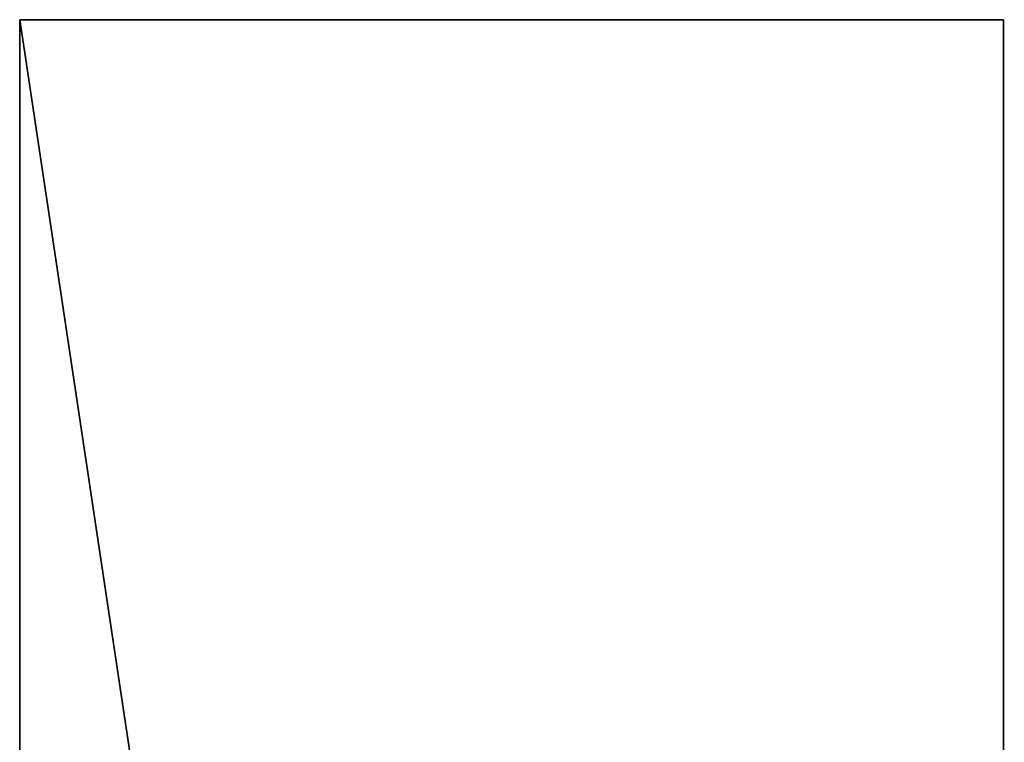
# Model space of a CAD drawing. Units: millimetres. Extents: x 0 to 1763, y 0 to 651.
# Drawn here: x 97 to 170, y 432 to 486 of the extents above; entities that cross this region are included whole.
import ezdxf

# ---------------------------------------------------------------- set-up
doc = ezdxf.new("R2010")
doc.units = ezdxf.units.MM
doc.header["$LTSCALE"] = 25.4
doc.layers.get('0').update_dxf_attribs({"true_color": 0xffffff})

# ---------------------------------------------------------------- blocks, each defined once
blk = doc.blocks.new('Group#3')
at = {"color": 27, "true_color": 0x785737}
for p, q in [((-0.001, 73), (486, 73.061)), ((486, 73.061, 38), (-0.001, 73, 38)), ((-0.001, 73), (486, 73.061)), ((486, 73.061, 38), (-0.001, 73, 38)), ((0.008, 0), (-0.001, 73)), ((-0.001, 73, 38), (0.008, 0, 38)), ((-0.001, 73, 38), (0.008, 0, 38)), ((-0.001, 73), (-0.001, 73, 38)), ((0.008, 0), (-0.001, 73)), ((-0.001, 73), (-0.001, 73, 38)), ((486.009, 0.061), (0.008, 0)), ((486.009, 0.061, 38), (0.008, 0, 38)), ((486.009, 0.061, 38), (0.008, 0, 38)), ((486.009, 0.061), (0.008, 0)), ((0.008, 0, 38), (0.008, 0)), ((0.008, 0, 38), (0.008, 0))]:
    blk.add_line(p, q, dxfattribs=at)
mesh = blk.add_polyface(dxfattribs=at)
corners = [(486, 73.061), (0.008, 0), (-0.001, 73), (486.009, 0.061)]
mesh.append_faces([[corners[k] for k in face] for face in [(0, 1, 2), (1, 0, 3)]], dxfattribs={"vtx0": -1, "color": 27})
mesh = blk.add_polyface(dxfattribs=at)
corners = [(0.008, 0, 38), (486, 73.061, 38), (-0.001, 73, 38), (486.009, 0.061, 38)]
mesh.append_faces([[corners[k] for k in face] for face in [(0, 1, 2), (1, 0, 3)]], dxfattribs={"vtx0": -1, "color": 27})
mesh = blk.add_polyface(dxfattribs=at)
corners = [(-0.001, 73, 38), (486, 73.061), (-0.001, 73), (486, 73.061, 38)]
mesh.append_faces([[corners[k] for k in face] for face in [(0, 1, 2), (1, 0, 3)]], dxfattribs={"vtx0": -1, "color": 27})
mesh = blk.add_polyface(dxfattribs=at)
corners = [(-0.001, 73, 38), (0.008, 0), (0.008, 0, 38), (-0.001, 73)]
mesh.append_faces([[corners[k] for k in face] for face in [(0, 1, 2), (1, 0, 3)]], dxfattribs={"vtx0": -1, "color": 27})
mesh = blk.add_polyface(dxfattribs=at)
corners = [(486.009, 0.061, 38), (0.008, 0), (486.009, 0.061), (0.008, 0, 38)]
mesh.append_faces([[corners[k] for k in face] for face in [(0, 1, 2), (1, 0, 3)]], dxfattribs={"vtx0": -1, "color": 27})
blk = doc.blocks.new('Group#1')
at = {"color": 0, "rotation": 269.9999999999999}
blk.add_blockref('Group#3', (83.061, 486.012), dxfattribs=at)

msp = doc.modelspace()

# ---------------------------------------------------------------- block references
at = {"color": 0}
msp.add_blockref('Group#1', (14.339, 0, 413), dxfattribs=at)

doc.saveas('drawing.dxf')
